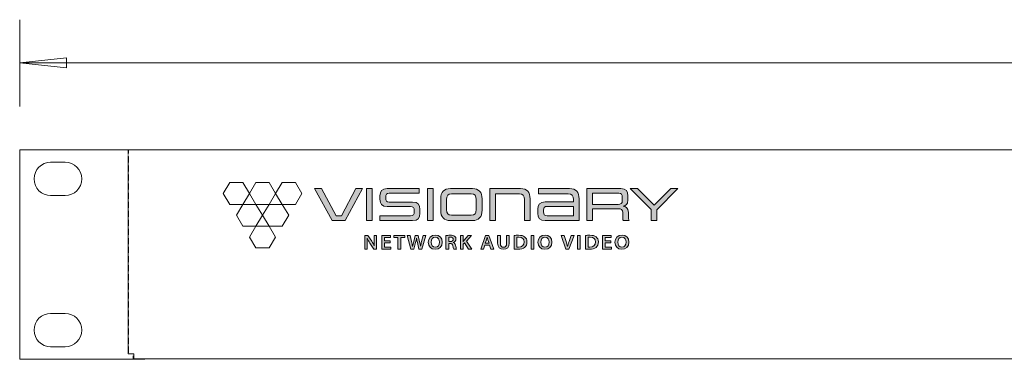
# Model space of a CAD drawing. Extents: x 472 to 948, y 299 to 822.
# Drawn here: x 472 to 676, y 438 to 508 of the extents above; entities that cross this region are included whole.
import ezdxf

# ---------------------------------------------------------------- set-up
doc = ezdxf.new("R2010")
doc.units = 0
doc.header["$MEASUREMENT"] = 0
doc.layers.add('VECTOR', color=7, linetype='Continuous', lineweight=0)

msp = doc.modelspace()

# ---------------------------------------------------------------- hatches: boundary and pattern name
at = {"layer": 'VECTOR', "true_color": 0x000000, "transparency": 33554687}
h = msp.add_hatch(color=18, dxfattribs=at)
h.dxf.hatch_style = 2
edge = h.paths.add_edge_path()
edge.add_spline(control_points=[(603.28, 466.87), (603.28, 466.87), (603.28, 469.13), (603.28, 469.13), (603.28, 469.13), (598.89, 473.5), (598.89, 473.5), (598.89, 473.5), (600.42, 473.5), (600.42, 473.5), (600.42, 473.5), (603.89, 470.04), (603.89, 470.04), (603.89, 470.04), (607.35, 473.5), (607.35, 473.5), (607.35, 473.5), (608.82, 473.5), (608.82, 473.5), (608.82, 473.5), (604.47, 469.11), (604.47, 469.11), (604.47, 469.11), (604.47, 466.87), (604.47, 466.87), (604.47, 466.87), (603.28, 466.87), (603.28, 466.87)], knot_values=[0, 0, 0, 0, 1, 1, 1, 2, 2, 2, 3, 3, 3, 4, 4, 4, 5, 5, 5, 6, 6, 6, 7, 7, 7, 8, 8, 8, 9, 9, 9, 9], degree=3, periodic=0)
edge = h.paths.add_edge_path()
edge.add_spline(control_points=[(597.29, 471.73), (597.29, 472.24), (597.09, 472.51), (596.54, 472.51), (596.54, 472.51), (591.15, 472.51), (591.15, 472.51), (591.15, 472.51), (591.15, 470.22), (591.15, 470.22), (591.15, 470.22), (596.44, 470.22), (596.44, 470.22), (596.95, 470.22), (597.29, 470.4), (597.29, 470.99), (597.29, 470.99), (597.29, 471.73), (597.29, 471.73)], knot_values=[0, 0, 0, 0, 1, 1, 1, 2, 2, 2, 3, 3, 3, 4, 4, 4, 5, 5, 5, 6, 6, 6, 6], degree=3, periodic=0)
edge = h.paths.add_edge_path()
edge.add_spline(control_points=[(597.56, 466.87), (597.45, 466.95), (597.39, 467.06), (597.39, 467.3), (597.39, 467.3), (597.39, 468.52), (597.39, 468.52), (597.39, 469.09), (597.02, 469.31), (596.47, 469.31), (596.47, 469.31), (591.15, 469.31), (591.15, 469.31), (591.15, 469.31), (591.15, 466.87), (591.15, 466.87), (591.15, 466.87), (589.96, 466.87), (589.96, 466.87), (589.96, 466.87), (589.96, 473.5), (589.96, 473.5), (589.96, 473.5), (596.96, 473.5), (596.96, 473.5), (598.07, 473.5), (598.47, 472.97), (598.47, 472), (598.47, 472), (598.47, 471.18), (598.47, 471.18), (598.47, 470.05), (597.85, 469.88), (597.45, 469.83), (597.89, 469.79), (598.57, 469.57), (598.57, 468.52), (598.57, 468.52), (598.57, 467.3), (598.57, 467.3), (598.57, 467.06), (598.64, 466.95), (598.73, 466.87), (598.73, 466.87), (597.56, 466.87), (597.56, 466.87)], knot_values=[0, 0, 0, 0, 1, 1, 1, 2, 2, 2, 3, 3, 3, 4, 4, 4, 5, 5, 5, 6, 6, 6, 7, 7, 7, 8, 8, 8, 9, 9, 9, 10, 10, 10, 11, 11, 11, 12, 12, 12, 13, 13, 13, 14, 14, 14, 15, 15, 15, 15], degree=3, periodic=0)
edge = h.paths.add_edge_path()
edge.add_spline(control_points=[(587.16, 469.81), (587.16, 469.81), (581.72, 469.81), (581.72, 469.81), (581.17, 469.81), (580.97, 469.53), (580.97, 469.02), (580.97, 469.02), (580.97, 468.65), (580.97, 468.65), (580.97, 468.13), (581.17, 467.86), (581.72, 467.86), (581.72, 467.86), (587.16, 467.86), (587.16, 467.86), (587.16, 467.86), (587.16, 469.81), (587.16, 469.81)], knot_values=[0, 0, 0, 0, 1, 1, 1, 2, 2, 2, 3, 3, 3, 4, 4, 4, 5, 5, 5, 6, 6, 6, 6], degree=3, periodic=0)
edge = h.paths.add_edge_path()
edge.add_spline(control_points=[(581.3, 466.87), (580.19, 466.87), (579.79, 467.4), (579.79, 468.37), (579.79, 468.37), (579.79, 469.22), (579.79, 469.22), (579.79, 470.19), (580.19, 470.72), (581.3, 470.72), (581.3, 470.72), (587.16, 470.72), (587.16, 470.72), (587.16, 470.72), (587.16, 471.23), (587.16, 471.23), (587.16, 472.02), (586.82, 472.41), (586.1, 472.41), (586.1, 472.41), (579.96, 472.41), (579.96, 472.41), (579.96, 472.41), (579.96, 473.5), (579.96, 473.5), (579.96, 473.5), (586.35, 473.5), (586.35, 473.5), (587.71, 473.5), (588.34, 472.79), (588.34, 471.34), (588.34, 471.34), (588.34, 466.87), (588.34, 466.87), (588.34, 466.87), (581.3, 466.87), (581.3, 466.87)], knot_values=[0, 0, 0, 0, 1, 1, 1, 2, 2, 2, 3, 3, 3, 4, 4, 4, 5, 5, 5, 6, 6, 6, 7, 7, 7, 8, 8, 8, 9, 9, 9, 10, 10, 10, 11, 11, 11, 12, 12, 12, 12], degree=3, periodic=0)
edge = h.paths.add_edge_path()
edge.add_spline(control_points=[(577.03, 466.87), (577.03, 466.87), (577.03, 471.23), (577.03, 471.23), (577.03, 472.01), (576.68, 472.41), (575.97, 472.41), (575.97, 472.41), (571.01, 472.41), (571.01, 472.41), (571.01, 472.41), (571.01, 466.87), (571.01, 466.87), (571.01, 466.87), (569.83, 466.87), (569.83, 466.87), (569.83, 466.87), (569.83, 473.5), (569.83, 473.5), (569.83, 473.5), (576.21, 473.5), (576.21, 473.5), (577.57, 473.5), (578.2, 472.78), (578.2, 471.34), (578.2, 471.34), (578.2, 466.87), (578.2, 466.87), (578.2, 466.87), (577.03, 466.87), (577.03, 466.87)], knot_values=[0, 0, 0, 0, 1, 1, 1, 2, 2, 2, 3, 3, 3, 4, 4, 4, 5, 5, 5, 6, 6, 6, 7, 7, 7, 8, 8, 8, 9, 9, 9, 10, 10, 10, 10], degree=3, periodic=0)
edge = h.paths.add_edge_path()
edge.add_spline(control_points=[(567.05, 471.23), (567.05, 472.02), (566.72, 472.41), (565.99, 472.41), (565.99, 472.41), (561.94, 472.41), (561.94, 472.41), (561.2, 472.41), (560.87, 472.02), (560.87, 471.23), (560.87, 471.23), (560.87, 469.14), (560.87, 469.14), (560.87, 468.36), (561.2, 467.96), (561.94, 467.96), (561.94, 467.96), (565.99, 467.96), (565.99, 467.96), (566.72, 467.96), (567.05, 468.36), (567.05, 469.14), (567.05, 469.14), (567.05, 471.23), (567.05, 471.23)], knot_values=[0, 0, 0, 0, 1, 1, 1, 2, 2, 2, 3, 3, 3, 4, 4, 4, 5, 5, 5, 6, 6, 6, 7, 7, 7, 8, 8, 8, 8], degree=3, periodic=0)
edge = h.paths.add_edge_path()
edge.add_spline(control_points=[(561.69, 466.87), (560.32, 466.87), (559.68, 467.58), (559.68, 469.02), (559.68, 469.02), (559.68, 471.34), (559.68, 471.34), (559.68, 472.79), (560.32, 473.5), (561.69, 473.5), (561.69, 473.5), (566.24, 473.5), (566.24, 473.5), (567.61, 473.5), (568.24, 472.79), (568.24, 471.34), (568.24, 471.34), (568.24, 469.02), (568.24, 469.02), (568.24, 467.58), (567.61, 466.87), (566.24, 466.87), (566.24, 466.87), (561.69, 466.87), (561.69, 466.87)], knot_values=[0, 0, 0, 0, 1, 1, 1, 2, 2, 2, 3, 3, 3, 4, 4, 4, 5, 5, 5, 6, 6, 6, 7, 7, 7, 8, 8, 8, 8], degree=3, periodic=0)
edge = h.paths.add_edge_path()
edge.add_spline(control_points=[(556.93, 473.5), (556.93, 473.5), (558.12, 473.5), (558.12, 473.5), (558.12, 473.5), (558.12, 466.87), (558.12, 466.87), (558.12, 466.87), (556.93, 466.87), (556.93, 466.87), (556.93, 466.87), (556.93, 473.5), (556.93, 473.5)], knot_values=[0, 0, 0, 0, 1, 1, 1, 2, 2, 2, 3, 3, 3, 4, 4, 4, 4], degree=3, periodic=0)
edge = h.paths.add_edge_path()
edge.add_spline(control_points=[(547.11, 466.87), (547.11, 466.87), (547.11, 467.86), (547.11, 467.86), (547.11, 467.86), (553.44, 467.86), (553.44, 467.86), (553.99, 467.86), (554.2, 468.13), (554.2, 468.65), (554.2, 468.65), (554.2, 468.97), (554.2, 468.97), (554.2, 469.47), (554, 469.77), (553.45, 469.77), (553.45, 469.77), (548.62, 469.77), (548.62, 469.77), (547.51, 469.77), (547.11, 470.31), (547.11, 471.28), (547.11, 471.28), (547.11, 472), (547.11, 472), (547.11, 472.97), (547.51, 473.5), (548.62, 473.5), (548.62, 473.5), (555.22, 473.5), (555.22, 473.5), (555.22, 473.5), (555.22, 472.51), (555.22, 472.51), (555.22, 472.51), (549.04, 472.51), (549.04, 472.51), (548.49, 472.51), (548.29, 472.24), (548.29, 471.73), (548.29, 471.73), (548.29, 471.48), (548.29, 471.48), (548.29, 470.97), (548.49, 470.69), (549.04, 470.69), (549.04, 470.69), (553.86, 470.69), (553.86, 470.69), (554.98, 470.69), (555.38, 470.15), (555.38, 469.18), (555.38, 469.18), (555.38, 468.37), (555.38, 468.37), (555.38, 467.4), (554.98, 466.87), (553.86, 466.87), (553.86, 466.87), (547.11, 466.87), (547.11, 466.87)], knot_values=[0, 0, 0, 0, 1, 1, 1, 2, 2, 2, 3, 3, 3, 4, 4, 4, 5, 5, 5, 6, 6, 6, 7, 7, 7, 8, 8, 8, 9, 9, 9, 10, 10, 10, 11, 11, 11, 12, 12, 12, 13, 13, 13, 14, 14, 14, 15, 15, 15, 16, 16, 16, 17, 17, 17, 18, 18, 18, 19, 19, 19, 20, 20, 20, 20], degree=3, periodic=0)
edge = h.paths.add_edge_path()
edge.add_spline(control_points=[(544.32, 473.5), (544.32, 473.5), (545.5, 473.5), (545.5, 473.5), (545.5, 473.5), (545.5, 466.87), (545.5, 466.87), (545.5, 466.87), (544.32, 466.87), (544.32, 466.87), (544.32, 466.87), (544.32, 473.5), (544.32, 473.5)], knot_values=[0, 0, 0, 0, 1, 1, 1, 2, 2, 2, 3, 3, 3, 4, 4, 4, 4], degree=3, periodic=0)
edge = h.paths.add_edge_path()
edge.add_spline(control_points=[(542.13, 473.5), (542.13, 473.5), (543.5, 473.5), (543.5, 473.5), (543.5, 473.5), (539.93, 466.87), (539.93, 466.87), (539.93, 466.87), (537.21, 466.87), (537.21, 466.87), (537.21, 466.87), (533.57, 473.5), (533.57, 473.5), (533.57, 473.5), (534.98, 473.5), (534.98, 473.5), (534.98, 473.5), (538.01, 467.83), (538.01, 467.83), (538.01, 467.83), (539.17, 467.83), (539.17, 467.83), (539.17, 467.83), (542.13, 473.5), (542.13, 473.5)], knot_values=[0, 0, 0, 0, 1, 1, 1, 2, 2, 2, 3, 3, 3, 4, 4, 4, 5, 5, 5, 6, 6, 6, 7, 7, 7, 8, 8, 8, 8], degree=3, periodic=0)
h = msp.add_hatch(color=18, dxfattribs=at)
h.dxf.hatch_style = 2
edge = h.paths.add_edge_path()
edge.add_spline(control_points=[(543.95, 460.96), (543.95, 460.96), (543.95, 463.8), (543.95, 463.8), (543.95, 463.8), (544.59, 463.8), (544.59, 463.8), (544.59, 463.8), (545.39, 462.58), (545.39, 462.58), (545.6, 462.26), (545.78, 461.93), (545.92, 461.63), (545.92, 461.63), (545.93, 461.63), (545.93, 461.63), (545.89, 462.01), (545.88, 462.37), (545.88, 462.81), (545.88, 462.81), (545.88, 463.8), (545.88, 463.8), (545.88, 463.8), (546.4, 463.8), (546.4, 463.8), (546.4, 463.8), (546.4, 460.96), (546.4, 460.96), (546.4, 460.96), (545.82, 460.96), (545.82, 460.96), (545.82, 460.96), (545.01, 462.2), (545.01, 462.2), (544.81, 462.52), (544.61, 462.87), (544.46, 463.19), (544.46, 463.19), (544.44, 463.18), (544.44, 463.18), (544.46, 462.82), (544.47, 462.44), (544.47, 461.97), (544.47, 461.97), (544.47, 460.96), (544.47, 460.96), (544.47, 460.96), (543.95, 460.96), (543.95, 460.96)], knot_values=[0, 0, 0, 0, 1, 1, 1, 2, 2, 2, 3, 3, 3, 4, 4, 4, 5, 5, 5, 6, 6, 6, 7, 7, 7, 8, 8, 8, 9, 9, 9, 10, 10, 10, 11, 11, 11, 12, 12, 12, 13, 13, 13, 14, 14, 14, 15, 15, 15, 16, 16, 16, 16], degree=3, periodic=0)
h = msp.add_hatch(color=18, dxfattribs=at)
h.dxf.hatch_style = 2
h.paths.add_polyline_path([(549.24, 462.22), (548.07, 462.22), (548.07, 461.38), (549.38, 461.38), (549.38, 460.96), (547.51, 460.96), (547.51, 463.8), (549.31, 463.8), (549.31, 463.37), (548.07, 463.37), (548.07, 462.64), (549.24, 462.64)])
h = msp.add_hatch(color=18, dxfattribs=at)
h.dxf.hatch_style = 2
h.paths.add_polyline_path([(550.83, 463.36), (549.95, 463.36), (549.95, 463.8), (552.29, 463.8), (552.29, 463.36), (551.4, 463.36), (551.4, 460.96), (550.83, 460.96)])
h = msp.add_hatch(color=18, dxfattribs=at)
h.dxf.hatch_style = 2
edge = h.paths.add_edge_path()
edge.add_spline(control_points=[(553.51, 460.96), (553.51, 460.96), (552.76, 463.8), (552.76, 463.8), (552.76, 463.8), (553.36, 463.8), (553.36, 463.8), (553.36, 463.8), (553.65, 462.51), (553.65, 462.51), (553.73, 462.16), (553.8, 461.8), (553.85, 461.52), (553.85, 461.52), (553.86, 461.52), (553.86, 461.52), (553.91, 461.82), (554, 462.15), (554.09, 462.51), (554.09, 462.51), (554.42, 463.8), (554.42, 463.8), (554.42, 463.8), (555.01, 463.8), (555.01, 463.8), (555.01, 463.8), (555.32, 462.49), (555.32, 462.49), (555.4, 462.15), (555.46, 461.84), (555.51, 461.53), (555.51, 461.53), (555.52, 461.53), (555.52, 461.53), (555.57, 461.84), (555.65, 462.17), (555.73, 462.51), (555.73, 462.51), (556.05, 463.8), (556.05, 463.8), (556.05, 463.8), (556.63, 463.8), (556.63, 463.8), (556.63, 463.8), (555.79, 460.96), (555.79, 460.96), (555.79, 460.96), (555.19, 460.96), (555.19, 460.96), (555.19, 460.96), (554.87, 462.29), (554.87, 462.29), (554.79, 462.62), (554.73, 462.89), (554.7, 463.2), (554.7, 463.2), (554.69, 463.2), (554.69, 463.2), (554.63, 462.89), (554.57, 462.62), (554.48, 462.29), (554.48, 462.29), (554.12, 460.96), (554.12, 460.96), (554.12, 460.96), (553.51, 460.96), (553.51, 460.96)], knot_values=[0, 0, 0, 0, 1, 1, 1, 2, 2, 2, 3, 3, 3, 4, 4, 4, 5, 5, 5, 6, 6, 6, 7, 7, 7, 8, 8, 8, 9, 9, 9, 10, 10, 10, 11, 11, 11, 12, 12, 12, 13, 13, 13, 14, 14, 14, 15, 15, 15, 16, 16, 16, 17, 17, 17, 18, 18, 18, 19, 19, 19, 20, 20, 20, 21, 21, 21, 22, 22, 22, 22], degree=3, periodic=0)
h = msp.add_hatch(color=18, dxfattribs=at)
h.dxf.hatch_style = 2
edge = h.paths.add_edge_path()
edge.add_spline(control_points=[(557.71, 462.36), (557.71, 461.79), (558.03, 461.33), (558.57, 461.33), (559.12, 461.33), (559.42, 461.79), (559.42, 462.39), (559.42, 462.92), (559.13, 463.43), (558.57, 463.43), (558.01, 463.43), (557.71, 462.95), (557.71, 462.36)], knot_values=[0, 0, 0, 0, 1, 1, 1, 2, 2, 2, 3, 3, 3, 4, 4, 4, 4], degree=3, periodic=0)
edge.add_line((557.71, 462.36), (557.71, 462.36))
edge = h.paths.add_edge_path()
edge.add_spline(control_points=[(560.02, 462.41), (560.02, 461.45), (559.39, 460.91), (558.54, 460.91), (557.67, 460.91), (557.11, 461.52), (557.11, 462.36), (557.11, 463.23), (557.71, 463.85), (558.58, 463.85), (559.49, 463.85), (560.02, 463.22), (560.02, 462.41)], knot_values=[0, 0, 0, 0, 1, 1, 1, 2, 2, 2, 3, 3, 3, 4, 4, 4, 4], degree=3, periodic=0)
edge.add_line((560.02, 462.41), (560.02, 462.41))
h = msp.add_hatch(color=18, dxfattribs=at)
h.dxf.hatch_style = 2
edge = h.paths.add_edge_path()
edge.add_spline(control_points=[(561.34, 462.5), (561.34, 462.5), (561.67, 462.5), (561.67, 462.5), (562.06, 462.5), (562.29, 462.69), (562.29, 462.97), (562.29, 463.28), (562.06, 463.43), (561.69, 463.43), (561.51, 463.43), (561.39, 463.42), (561.34, 463.4), (561.34, 463.4), (561.34, 462.5), (561.34, 462.5)], knot_values=[0, 0, 0, 0, 1, 1, 1, 2, 2, 2, 3, 3, 3, 4, 4, 4, 5, 5, 5, 5], degree=3, periodic=0)
edge = h.paths.add_edge_path()
edge.add_spline(control_points=[(560.78, 463.76), (560.99, 463.79), (561.31, 463.82), (561.63, 463.82), (562.08, 463.82), (562.38, 463.75), (562.59, 463.59), (562.76, 463.46), (562.85, 463.26), (562.85, 463.02), (562.85, 462.66), (562.58, 462.41), (562.29, 462.31), (562.29, 462.31), (562.29, 462.3), (562.29, 462.3), (562.51, 462.22), (562.65, 462.02), (562.73, 461.75), (562.82, 461.39), (562.9, 461.07), (562.97, 460.96), (562.97, 460.96), (562.39, 460.96), (562.39, 460.96), (562.34, 461.04), (562.27, 461.27), (562.18, 461.63), (562.09, 462), (561.95, 462.12), (561.62, 462.12), (561.62, 462.12), (561.34, 462.12), (561.34, 462.12), (561.34, 462.12), (561.34, 460.96), (561.34, 460.96), (561.34, 460.96), (560.78, 460.96), (560.78, 460.96), (560.78, 460.96), (560.78, 463.76), (560.78, 463.76)], knot_values=[0, 0, 0, 0, 1, 1, 1, 2, 2, 2, 3, 3, 3, 4, 4, 4, 5, 5, 5, 6, 6, 6, 7, 7, 7, 8, 8, 8, 9, 9, 9, 10, 10, 10, 11, 11, 11, 12, 12, 12, 13, 13, 13, 14, 14, 14, 14], degree=3, periodic=0)
h = msp.add_hatch(color=18, dxfattribs=at)
h.dxf.hatch_style = 2
edge = h.paths.add_edge_path()
edge.add_spline(control_points=[(563.76, 463.8), (563.76, 463.8), (564.32, 463.8), (564.32, 463.8), (564.32, 463.8), (564.32, 462.49), (564.32, 462.49), (564.32, 462.49), (564.33, 462.49), (564.33, 462.49), (564.4, 462.6), (564.48, 462.7), (564.55, 462.8), (564.55, 462.8), (565.36, 463.8), (565.36, 463.8), (565.36, 463.8), (566.06, 463.8), (566.06, 463.8), (566.06, 463.8), (565, 462.59), (565, 462.59), (565, 462.59), (566.13, 460.96), (566.13, 460.96), (566.13, 460.96), (565.47, 460.96), (565.47, 460.96), (565.47, 460.96), (564.59, 462.26), (564.59, 462.26), (564.59, 462.26), (564.32, 461.96), (564.32, 461.96), (564.32, 461.96), (564.32, 460.96), (564.32, 460.96), (564.32, 460.96), (563.76, 460.96), (563.76, 460.96), (563.76, 460.96), (563.76, 463.8), (563.76, 463.8)], knot_values=[0, 0, 0, 0, 1, 1, 1, 2, 2, 2, 3, 3, 3, 4, 4, 4, 5, 5, 5, 6, 6, 6, 7, 7, 7, 8, 8, 8, 9, 9, 9, 10, 10, 10, 11, 11, 11, 12, 12, 12, 13, 13, 13, 14, 14, 14, 14], degree=3, periodic=0)
h = msp.add_hatch(color=18, dxfattribs=at)
h.dxf.hatch_style = 2
edge = h.paths.add_edge_path()
edge.add_spline(control_points=[(569.71, 462.15), (569.71, 462.15), (569.46, 462.85), (569.46, 462.85), (569.4, 463.03), (569.35, 463.22), (569.31, 463.39), (569.31, 463.39), (569.3, 463.39), (569.3, 463.39), (569.25, 463.22), (569.21, 463.02), (569.15, 462.85), (569.15, 462.85), (568.91, 462.15), (568.91, 462.15), (568.91, 462.15), (569.71, 462.15), (569.71, 462.15)], knot_values=[0, 0, 0, 0, 1, 1, 1, 2, 2, 2, 3, 3, 3, 4, 4, 4, 5, 5, 5, 6, 6, 6, 6], degree=3, periodic=0)
edge = h.paths.add_edge_path()
edge.add_spline(control_points=[(568.82, 461.76), (568.82, 461.76), (568.55, 460.96), (568.55, 460.96), (568.55, 460.96), (567.97, 460.96), (567.97, 460.96), (567.97, 460.96), (568.96, 463.8), (568.96, 463.8), (568.96, 463.8), (569.68, 463.8), (569.68, 463.8), (569.68, 463.8), (570.69, 460.96), (570.69, 460.96), (570.69, 460.96), (570.08, 460.96), (570.08, 460.96), (570.08, 460.96), (569.8, 461.76), (569.8, 461.76), (569.8, 461.76), (568.82, 461.76), (568.82, 461.76)], knot_values=[0, 0, 0, 0, 1, 1, 1, 2, 2, 2, 3, 3, 3, 4, 4, 4, 5, 5, 5, 6, 6, 6, 7, 7, 7, 8, 8, 8, 8], degree=3, periodic=0)
h = msp.add_hatch(color=18, dxfattribs=at)
h.dxf.hatch_style = 2
edge = h.paths.add_edge_path()
edge.add_spline(control_points=[(572.04, 463.8), (572.04, 463.8), (572.04, 462.14), (572.04, 462.14), (572.04, 461.58), (572.3, 461.33), (572.68, 461.33), (573.09, 461.33), (573.33, 461.58), (573.33, 462.14), (573.33, 462.14), (573.33, 463.8), (573.33, 463.8), (573.33, 463.8), (573.89, 463.8), (573.89, 463.8), (573.89, 463.8), (573.89, 462.17), (573.89, 462.17), (573.89, 461.3), (573.4, 460.91), (572.66, 460.91), (571.94, 460.91), (571.48, 461.28), (571.48, 462.17), (571.48, 462.17), (571.48, 463.8), (571.48, 463.8), (571.48, 463.8), (572.04, 463.8), (572.04, 463.8)], knot_values=[0, 0, 0, 0, 1, 1, 1, 2, 2, 2, 3, 3, 3, 4, 4, 4, 5, 5, 5, 6, 6, 6, 7, 7, 7, 8, 8, 8, 9, 9, 9, 10, 10, 10, 10], degree=3, periodic=0)
h = msp.add_hatch(color=18, dxfattribs=at)
h.dxf.hatch_style = 2
edge = h.paths.add_edge_path()
edge.add_spline(control_points=[(575.47, 461.35), (575.55, 461.34), (575.67, 461.34), (575.78, 461.34), (576.52, 461.34), (576.95, 461.71), (576.95, 462.43), (576.96, 463.06), (576.56, 463.42), (575.86, 463.42), (575.68, 463.42), (575.55, 463.4), (575.47, 463.39), (575.47, 463.39), (575.47, 461.35), (575.47, 461.35)], knot_values=[0, 0, 0, 0, 1, 1, 1, 2, 2, 2, 3, 3, 3, 4, 4, 4, 5, 5, 5, 5], degree=3, periodic=0)
edge = h.paths.add_edge_path()
edge.add_spline(control_points=[(574.91, 463.76), (575.15, 463.8), (575.47, 463.82), (575.81, 463.82), (576.38, 463.82), (576.78, 463.71), (577.07, 463.49), (577.37, 463.27), (577.55, 462.93), (577.55, 462.45), (577.55, 461.94), (577.36, 461.56), (577.07, 461.31), (576.76, 461.06), (576.27, 460.93), (575.67, 460.93), (575.34, 460.93), (575.09, 460.94), (574.91, 460.96), (574.91, 460.96), (574.91, 463.76), (574.91, 463.76)], knot_values=[0, 0, 0, 0, 1, 1, 1, 2, 2, 2, 3, 3, 3, 4, 4, 4, 5, 5, 5, 6, 6, 6, 7, 7, 7, 7], degree=3, periodic=0)
h = msp.add_hatch(color=18, dxfattribs=at)
h.dxf.hatch_style = 2
h.paths.add_polyline_path([(578.97, 460.96), (578.41, 460.96), (578.41, 463.8), (578.97, 463.8)])
h = msp.add_hatch(color=18, dxfattribs=at)
h.dxf.hatch_style = 2
edge = h.paths.add_edge_path()
edge.add_spline(control_points=[(580.42, 462.36), (580.42, 461.79), (580.74, 461.33), (581.28, 461.33), (581.82, 461.33), (582.13, 461.79), (582.13, 462.39), (582.13, 462.92), (581.84, 463.43), (581.28, 463.43), (580.72, 463.43), (580.42, 462.95), (580.42, 462.36)], knot_values=[0, 0, 0, 0, 1, 1, 1, 2, 2, 2, 3, 3, 3, 4, 4, 4, 4], degree=3, periodic=0)
edge.add_line((580.42, 462.36), (580.42, 462.36))
edge = h.paths.add_edge_path()
edge.add_spline(control_points=[(582.73, 462.41), (582.73, 461.45), (582.1, 460.91), (581.25, 460.91), (580.37, 460.91), (579.82, 461.52), (579.82, 462.36), (579.82, 463.23), (580.42, 463.85), (581.29, 463.85), (582.2, 463.85), (582.73, 463.22), (582.73, 462.41)], knot_values=[0, 0, 0, 0, 1, 1, 1, 2, 2, 2, 3, 3, 3, 4, 4, 4, 4], degree=3, periodic=0)
edge.add_line((582.73, 462.41), (582.73, 462.41))
h = msp.add_hatch(color=18, dxfattribs=at)
h.dxf.hatch_style = 2
edge = h.paths.add_edge_path()
edge.add_spline(control_points=[(585.6, 460.96), (585.6, 460.96), (584.6, 463.8), (584.6, 463.8), (584.6, 463.8), (585.22, 463.8), (585.22, 463.8), (585.22, 463.8), (585.64, 462.51), (585.64, 462.51), (585.76, 462.15), (585.86, 461.82), (585.94, 461.47), (585.94, 461.47), (585.95, 461.47), (585.95, 461.47), (586.03, 461.81), (586.14, 462.15), (586.27, 462.5), (586.27, 462.5), (586.72, 463.8), (586.72, 463.8), (586.72, 463.8), (587.32, 463.8), (587.32, 463.8), (587.32, 463.8), (586.25, 460.96), (586.25, 460.96), (586.25, 460.96), (585.6, 460.96), (585.6, 460.96)], knot_values=[0, 0, 0, 0, 1, 1, 1, 2, 2, 2, 3, 3, 3, 4, 4, 4, 5, 5, 5, 6, 6, 6, 7, 7, 7, 8, 8, 8, 9, 9, 9, 10, 10, 10, 10], degree=3, periodic=0)
h = msp.add_hatch(color=18, dxfattribs=at)
h.dxf.hatch_style = 2
h.paths.add_polyline_path([(588.58, 460.96), (588.02, 460.96), (588.02, 463.8), (588.58, 463.8)])
h = msp.add_hatch(color=18, dxfattribs=at)
h.dxf.hatch_style = 2
edge = h.paths.add_edge_path()
edge.add_spline(control_points=[(590.25, 461.35), (590.33, 461.34), (590.45, 461.34), (590.57, 461.34), (591.3, 461.34), (591.74, 461.71), (591.74, 462.43), (591.74, 463.06), (591.35, 463.42), (590.64, 463.42), (590.46, 463.42), (590.33, 463.4), (590.25, 463.39), (590.25, 463.39), (590.25, 461.35), (590.25, 461.35)], knot_values=[0, 0, 0, 0, 1, 1, 1, 2, 2, 2, 3, 3, 3, 4, 4, 4, 5, 5, 5, 5], degree=3, periodic=0)
edge = h.paths.add_edge_path()
edge.add_spline(control_points=[(589.69, 463.76), (589.94, 463.8), (590.25, 463.82), (590.59, 463.82), (591.17, 463.82), (591.57, 463.71), (591.85, 463.49), (592.15, 463.27), (592.33, 462.93), (592.33, 462.45), (592.33, 461.94), (592.14, 461.56), (591.85, 461.31), (591.54, 461.06), (591.05, 460.93), (590.45, 460.93), (590.12, 460.93), (589.87, 460.94), (589.69, 460.96), (589.69, 460.96), (589.69, 463.76), (589.69, 463.76)], knot_values=[0, 0, 0, 0, 1, 1, 1, 2, 2, 2, 3, 3, 3, 4, 4, 4, 5, 5, 5, 6, 6, 6, 7, 7, 7, 7], degree=3, periodic=0)
h = msp.add_hatch(color=18, dxfattribs=at)
h.dxf.hatch_style = 2
h.paths.add_polyline_path([(594.92, 462.22), (593.75, 462.22), (593.75, 461.38), (595.06, 461.38), (595.06, 460.96), (593.19, 460.96), (593.19, 463.8), (594.99, 463.8), (594.99, 463.37), (593.75, 463.37), (593.75, 462.64), (594.92, 462.64)])
h = msp.add_hatch(color=18, dxfattribs=at)
h.dxf.hatch_style = 2
edge = h.paths.add_edge_path()
edge.add_spline(control_points=[(596.35, 462.36), (596.35, 461.79), (596.67, 461.33), (597.21, 461.33), (597.76, 461.33), (598.07, 461.79), (598.07, 462.39), (598.07, 462.92), (597.78, 463.43), (597.21, 463.43), (596.65, 463.43), (596.35, 462.95), (596.35, 462.36)], knot_values=[0, 0, 0, 0, 1, 1, 1, 2, 2, 2, 3, 3, 3, 4, 4, 4, 4], degree=3, periodic=0)
edge.add_line((596.35, 462.36), (596.35, 462.36))
edge = h.paths.add_edge_path()
edge.add_spline(control_points=[(598.66, 462.41), (598.66, 461.45), (598.03, 460.91), (597.18, 460.91), (596.31, 460.91), (595.76, 461.52), (595.76, 462.36), (595.76, 463.23), (596.35, 463.85), (597.23, 463.85), (598.13, 463.85), (598.66, 463.22), (598.66, 462.41)], knot_values=[0, 0, 0, 0, 1, 1, 1, 2, 2, 2, 3, 3, 3, 4, 4, 4, 4], degree=3, periodic=0)
edge.add_line((598.66, 462.41), (598.66, 462.41))

# ---------------------------------------------------------------- linework, layer by layer
at = {"layer": 'VECTOR', "color": 8, "lineweight": 13, "true_color": 0x808080}
msp.add_line((472.5, 490.5), (472.5, 508.5), dxfattribs=at)
at = {"layer": 'VECTOR', "color": 8, "lineweight": 15, "true_color": 0x808080}
for p, q in [((472.5, 499.58), (482.17, 500.61)), ((482.17, 498.54), (472.5, 499.58)), ((472.5, 499.56), (940.5, 499.56)), ((482.17, 500.61), (482.17, 498.54))]:
    msp.add_line(p, q, dxfattribs=at)
at = {"layer": 'VECTOR', "color": 18, "lineweight": 18, "true_color": 0x000000}
for p, q in [((472.5, 481.5), (472.5, 438.11)), ((472.5, 481.5), (498.44, 481.5)), ((495, 481.5), (495, 480.81)), ((498.96, 481.5), (498.44, 481.5)), ((495, 480.17), (495, 478.92)), ((478.91, 478.96), (481.88, 478.96)), ((495, 478.27), (495, 477.02)), ((495, 476.42), (495, 475.17)), ((495, 474.53), (495, 473.28)), ((481.88, 472.03), (478.91, 472.03)), ((495, 472.63), (495, 471.38)), ((495, 470.78), (495, 469.53)), ((495, 468.89), (495, 467.64)), ((495, 467.04), (495, 465.74)), ((495, 465.14), (495, 463.89)), ((495, 463.25), (495, 462)), ((495, 461.4), (495, 460.15)), ((495, 459.5), (495, 458.25)), ((495, 457.61), (495, 456.36)), ((495, 455.76), (495, 454.51)), ((495, 453.86), (495, 452.61)), ((495, 451.97), (495, 450.72)), ((495, 450.12), (495, 448.87)), ((478.91, 447.58), (481.88, 447.58)), ((495, 448.22), (495, 446.97)), ((495, 446.37), (495, 445.12)), ((495, 444.48), (495, 443.23)), ((495, 442.58), (495, 441.33)), ((481.88, 440.69), (478.91, 440.69)), ((495, 440.73), (495, 439.48)), ((495.99, 438.84), (495.99, 438.11)), ((472.5, 438.11), (498.44, 438.11))]:
    msp.add_line(p, q, dxfattribs=at)
for points in [[(917.98, 480.53), (917.98, 481.5), (494.98, 481.5), (494.98, 480.53)], [(494.98, 480.33), (494.98, 439.22), (496.14, 439.22), (496.14, 438.18), (916.81, 438.18), (916.81, 439.22), (917.98, 439.22), (917.98, 480.33)], [(495.95, 439.22)], [(496.14, 439.22)], [(497.12, 439.22)]]:
    msp.add_lwpolyline(points, dxfattribs=at)
at = {"layer": 'VECTOR', "color": 18, "lineweight": 15, "true_color": 0x010101}
msp.add_lwpolyline([(516, 470.2), (518.71, 470.2), (520.08, 472.46), (518.71, 474.73), (516, 474.73), (514.66, 472.46)], close=True, dxfattribs=at)
at = {"layer": 'VECTOR', "color": 18, "lineweight": 15, "true_color": 0x000000}
msp.add_lwpolyline([(516, 470.2), (518.71, 470.2), (520.08, 472.46), (518.71, 474.73), (516, 474.73), (514.66, 472.46), (516, 470.2)], dxfattribs=at)
for points in [[(521.42, 470.2), (524.17, 470.2), (525.5, 472.46), (524.17, 474.73), (521.42, 474.73), (520.08, 472.46)], [(526.88, 470.2), (529.59, 470.2), (530.93, 472.46), (529.59, 474.73), (526.88, 474.73), (525.5, 472.46)], [(518.71, 465.71), (521.42, 465.71), (522.79, 467.97), (521.42, 470.2), (518.71, 470.2), (517.37, 467.97)], [(524.17, 465.71), (526.88, 465.71), (528.21, 467.97), (526.88, 470.2), (524.17, 470.2), (522.79, 467.97)], [(521.42, 461.18), (524.17, 461.18), (525.5, 463.44), (524.17, 465.71), (521.42, 465.71), (520.08, 463.44)]]:
    msp.add_lwpolyline(points, close=True, dxfattribs=at)
at = {"layer": 'VECTOR'}
for points in [[(549.24, 462.22), (548.07, 462.22), (548.07, 461.38), (549.38, 461.38), (549.38, 460.96), (547.51, 460.96), (547.51, 463.8), (549.31, 463.8), (549.31, 463.37), (548.07, 463.37), (548.07, 462.64), (549.24, 462.64)], [(550.83, 463.36), (549.95, 463.36), (549.95, 463.8), (552.29, 463.8), (552.29, 463.36), (551.4, 463.36), (551.4, 460.96), (550.83, 460.96)], [(578.97, 460.96), (578.41, 460.96), (578.41, 463.8), (578.97, 463.8)], [(588.58, 460.96), (588.02, 460.96), (588.02, 463.8), (588.58, 463.8)], [(594.92, 462.22), (593.75, 462.22), (593.75, 461.38), (595.06, 461.38), (595.06, 460.96), (593.19, 460.96), (593.19, 463.8), (594.99, 463.8), (594.99, 463.37), (593.75, 463.37), (593.75, 462.64), (594.92, 462.64)]]:
    msp.add_lwpolyline(points, close=True, dxfattribs=at)
at = {"layer": 'VECTOR', "color": 18, "lineweight": 18, "true_color": 0x000000}
for points in [[(478.94, 472.03), (477.02, 472.03), (475.47, 473.58), (475.47, 475.49), (475.47, 477.41), (477.02, 478.96), (478.94, 478.96)], [(481.91, 478.96), (483.82, 478.96), (485.37, 477.41), (485.37, 475.49), (485.37, 473.58), (483.82, 472.03), (481.91, 472.03)], [(478.94, 440.69), (477.02, 440.69), (475.47, 442.24), (475.47, 444.15), (475.47, 446.07), (477.02, 447.62), (478.94, 447.62)], [(481.91, 447.62), (483.82, 447.62), (485.37, 446.07), (485.37, 444.15), (485.37, 442.24), (483.82, 440.69), (481.91, 440.69)]]:
    msp.add_open_spline(points, degree=3, knots=[0, 0, 0, 0, 1, 1, 1, 2, 2, 2, 2], dxfattribs=at)
at = {"layer": 'VECTOR'}
for points, knots in [([(542.13, 473.5), (542.13, 473.5), (543.5, 473.5), (543.5, 473.5), (543.5, 473.5), (539.93, 466.87), (539.93, 466.87), (539.93, 466.87), (537.21, 466.87), (537.21, 466.87), (537.21, 466.87), (533.57, 473.5), (533.57, 473.5), (533.57, 473.5), (534.98, 473.5), (534.98, 473.5), (534.98, 473.5), (538.01, 467.83), (538.01, 467.83), (538.01, 467.83), (539.17, 467.83), (539.17, 467.83), (539.17, 467.83), (542.13, 473.5), (542.13, 473.5)], [0, 0, 0, 0, 1, 1, 1, 2, 2, 2, 3, 3, 3, 4, 4, 4, 5, 5, 5, 6, 6, 6, 7, 7, 7, 8, 8, 8, 8]), ([(544.32, 473.5), (544.32, 473.5), (545.5, 473.5), (545.5, 473.5), (545.5, 473.5), (545.5, 466.87), (545.5, 466.87), (545.5, 466.87), (544.32, 466.87), (544.32, 466.87), (544.32, 466.87), (544.32, 473.5), (544.32, 473.5)], [0, 0, 0, 0, 1, 1, 1, 2, 2, 2, 3, 3, 3, 4, 4, 4, 4]), ([(547.11, 466.87), (547.11, 466.87), (547.11, 467.86), (547.11, 467.86), (547.11, 467.86), (553.44, 467.86), (553.44, 467.86), (553.99, 467.86), (554.2, 468.13), (554.2, 468.65), (554.2, 468.65), (554.2, 468.97), (554.2, 468.97), (554.2, 469.47), (554, 469.77), (553.45, 469.77), (553.45, 469.77), (548.62, 469.77), (548.62, 469.77), (547.51, 469.77), (547.11, 470.31), (547.11, 471.28), (547.11, 471.28), (547.11, 472), (547.11, 472), (547.11, 472.97), (547.51, 473.5), (548.62, 473.5), (548.62, 473.5), (555.22, 473.5), (555.22, 473.5), (555.22, 473.5), (555.22, 472.51), (555.22, 472.51), (555.22, 472.51), (549.04, 472.51), (549.04, 472.51), (548.49, 472.51), (548.29, 472.24), (548.29, 471.73), (548.29, 471.73), (548.29, 471.48), (548.29, 471.48), (548.29, 470.97), (548.49, 470.69), (549.04, 470.69), (549.04, 470.69), (553.86, 470.69), (553.86, 470.69), (554.98, 470.69), (555.38, 470.15), (555.38, 469.18), (555.38, 469.18), (555.38, 468.37), (555.38, 468.37), (555.38, 467.4), (554.98, 466.87), (553.86, 466.87), (553.86, 466.87), (547.11, 466.87), (547.11, 466.87)], [0, 0, 0, 0, 1, 1, 1, 2, 2, 2, 3, 3, 3, 4, 4, 4, 5, 5, 5, 6, 6, 6, 7, 7, 7, 8, 8, 8, 9, 9, 9, 10, 10, 10, 11, 11, 11, 12, 12, 12, 13, 13, 13, 14, 14, 14, 15, 15, 15, 16, 16, 16, 17, 17, 17, 18, 18, 18, 19, 19, 19, 20, 20, 20, 20]), ([(556.93, 473.5), (556.93, 473.5), (558.12, 473.5), (558.12, 473.5), (558.12, 473.5), (558.12, 466.87), (558.12, 466.87), (558.12, 466.87), (556.93, 466.87), (556.93, 466.87), (556.93, 466.87), (556.93, 473.5), (556.93, 473.5)], [0, 0, 0, 0, 1, 1, 1, 2, 2, 2, 3, 3, 3, 4, 4, 4, 4]), ([(561.69, 466.87), (560.32, 466.87), (559.68, 467.58), (559.68, 469.02), (559.68, 469.02), (559.68, 471.34), (559.68, 471.34), (559.68, 472.79), (560.32, 473.5), (561.69, 473.5), (561.69, 473.5), (566.24, 473.5), (566.24, 473.5), (567.61, 473.5), (568.24, 472.79), (568.24, 471.34), (568.24, 471.34), (568.24, 469.02), (568.24, 469.02), (568.24, 467.58), (567.61, 466.87), (566.24, 466.87), (566.24, 466.87), (561.69, 466.87), (561.69, 466.87)], [0, 0, 0, 0, 1, 1, 1, 2, 2, 2, 3, 3, 3, 4, 4, 4, 5, 5, 5, 6, 6, 6, 7, 7, 7, 8, 8, 8, 8]), ([(577.03, 466.87), (577.03, 466.87), (577.03, 471.23), (577.03, 471.23), (577.03, 472.01), (576.68, 472.41), (575.97, 472.41), (575.97, 472.41), (571.01, 472.41), (571.01, 472.41), (571.01, 472.41), (571.01, 466.87), (571.01, 466.87), (571.01, 466.87), (569.83, 466.87), (569.83, 466.87), (569.83, 466.87), (569.83, 473.5), (569.83, 473.5), (569.83, 473.5), (576.21, 473.5), (576.21, 473.5), (577.57, 473.5), (578.2, 472.78), (578.2, 471.34), (578.2, 471.34), (578.2, 466.87), (578.2, 466.87), (578.2, 466.87), (577.03, 466.87), (577.03, 466.87)], [0, 0, 0, 0, 1, 1, 1, 2, 2, 2, 3, 3, 3, 4, 4, 4, 5, 5, 5, 6, 6, 6, 7, 7, 7, 8, 8, 8, 9, 9, 9, 10, 10, 10, 10]), ([(581.3, 466.87), (580.19, 466.87), (579.79, 467.4), (579.79, 468.37), (579.79, 468.37), (579.79, 469.22), (579.79, 469.22), (579.79, 470.19), (580.19, 470.72), (581.3, 470.72), (581.3, 470.72), (587.16, 470.72), (587.16, 470.72), (587.16, 470.72), (587.16, 471.23), (587.16, 471.23), (587.16, 472.02), (586.82, 472.41), (586.1, 472.41), (586.1, 472.41), (579.96, 472.41), (579.96, 472.41), (579.96, 472.41), (579.96, 473.5), (579.96, 473.5), (579.96, 473.5), (586.35, 473.5), (586.35, 473.5), (587.71, 473.5), (588.34, 472.79), (588.34, 471.34), (588.34, 471.34), (588.34, 466.87), (588.34, 466.87), (588.34, 466.87), (581.3, 466.87), (581.3, 466.87)], [0, 0, 0, 0, 1, 1, 1, 2, 2, 2, 3, 3, 3, 4, 4, 4, 5, 5, 5, 6, 6, 6, 7, 7, 7, 8, 8, 8, 9, 9, 9, 10, 10, 10, 11, 11, 11, 12, 12, 12, 12]), ([(597.56, 466.87), (597.45, 466.95), (597.39, 467.06), (597.39, 467.3), (597.39, 467.3), (597.39, 468.52), (597.39, 468.52), (597.39, 469.09), (597.02, 469.31), (596.47, 469.31), (596.47, 469.31), (591.15, 469.31), (591.15, 469.31), (591.15, 469.31), (591.15, 466.87), (591.15, 466.87), (591.15, 466.87), (589.96, 466.87), (589.96, 466.87), (589.96, 466.87), (589.96, 473.5), (589.96, 473.5), (589.96, 473.5), (596.96, 473.5), (596.96, 473.5), (598.07, 473.5), (598.47, 472.97), (598.47, 472), (598.47, 472), (598.47, 471.18), (598.47, 471.18), (598.47, 470.05), (597.85, 469.88), (597.45, 469.83), (597.89, 469.79), (598.57, 469.57), (598.57, 468.52), (598.57, 468.52), (598.57, 467.3), (598.57, 467.3), (598.57, 467.06), (598.64, 466.95), (598.73, 466.87), (598.73, 466.87), (597.56, 466.87), (597.56, 466.87)], [0, 0, 0, 0, 1, 1, 1, 2, 2, 2, 3, 3, 3, 4, 4, 4, 5, 5, 5, 6, 6, 6, 7, 7, 7, 8, 8, 8, 9, 9, 9, 10, 10, 10, 11, 11, 11, 12, 12, 12, 13, 13, 13, 14, 14, 14, 15, 15, 15, 15]), ([(603.28, 466.87), (603.28, 466.87), (603.28, 469.13), (603.28, 469.13), (603.28, 469.13), (598.89, 473.5), (598.89, 473.5), (598.89, 473.5), (600.42, 473.5), (600.42, 473.5), (600.42, 473.5), (603.89, 470.04), (603.89, 470.04), (603.89, 470.04), (607.35, 473.5), (607.35, 473.5), (607.35, 473.5), (608.82, 473.5), (608.82, 473.5), (608.82, 473.5), (604.47, 469.11), (604.47, 469.11), (604.47, 469.11), (604.47, 466.87), (604.47, 466.87), (604.47, 466.87), (603.28, 466.87), (603.28, 466.87)], [0, 0, 0, 0, 1, 1, 1, 2, 2, 2, 3, 3, 3, 4, 4, 4, 5, 5, 5, 6, 6, 6, 7, 7, 7, 8, 8, 8, 9, 9, 9, 9]), ([(567.05, 471.23), (567.05, 472.02), (566.72, 472.41), (565.99, 472.41), (565.99, 472.41), (561.94, 472.41), (561.94, 472.41), (561.2, 472.41), (560.87, 472.02), (560.87, 471.23), (560.87, 471.23), (560.87, 469.14), (560.87, 469.14), (560.87, 468.36), (561.2, 467.96), (561.94, 467.96), (561.94, 467.96), (565.99, 467.96), (565.99, 467.96), (566.72, 467.96), (567.05, 468.36), (567.05, 469.14), (567.05, 469.14), (567.05, 471.23), (567.05, 471.23)], [0, 0, 0, 0, 1, 1, 1, 2, 2, 2, 3, 3, 3, 4, 4, 4, 5, 5, 5, 6, 6, 6, 7, 7, 7, 8, 8, 8, 8]), ([(597.29, 471.73), (597.29, 472.24), (597.09, 472.51), (596.54, 472.51), (596.54, 472.51), (591.15, 472.51), (591.15, 472.51), (591.15, 472.51), (591.15, 470.22), (591.15, 470.22), (591.15, 470.22), (596.44, 470.22), (596.44, 470.22), (596.95, 470.22), (597.29, 470.4), (597.29, 470.99), (597.29, 470.99), (597.29, 471.73), (597.29, 471.73)], [0, 0, 0, 0, 1, 1, 1, 2, 2, 2, 3, 3, 3, 4, 4, 4, 5, 5, 5, 6, 6, 6, 6]), ([(587.16, 469.81), (587.16, 469.81), (581.72, 469.81), (581.72, 469.81), (581.17, 469.81), (580.97, 469.53), (580.97, 469.02), (580.97, 469.02), (580.97, 468.65), (580.97, 468.65), (580.97, 468.13), (581.17, 467.86), (581.72, 467.86), (581.72, 467.86), (587.16, 467.86), (587.16, 467.86), (587.16, 467.86), (587.16, 469.81), (587.16, 469.81)], [0, 0, 0, 0, 1, 1, 1, 2, 2, 2, 3, 3, 3, 4, 4, 4, 5, 5, 5, 6, 6, 6, 6]), ([(543.95, 460.96), (543.95, 460.96), (543.95, 463.8), (543.95, 463.8), (543.95, 463.8), (544.59, 463.8), (544.59, 463.8), (544.59, 463.8), (545.39, 462.58), (545.39, 462.58), (545.6, 462.26), (545.78, 461.93), (545.92, 461.63), (545.92, 461.63), (545.93, 461.63), (545.93, 461.63), (545.89, 462.01), (545.88, 462.37), (545.88, 462.81), (545.88, 462.81), (545.88, 463.8), (545.88, 463.8), (545.88, 463.8), (546.4, 463.8), (546.4, 463.8), (546.4, 463.8), (546.4, 460.96), (546.4, 460.96), (546.4, 460.96), (545.82, 460.96), (545.82, 460.96), (545.82, 460.96), (545.01, 462.2), (545.01, 462.2), (544.81, 462.52), (544.61, 462.87), (544.46, 463.19), (544.46, 463.19), (544.44, 463.18), (544.44, 463.18), (544.46, 462.82), (544.47, 462.44), (544.47, 461.97), (544.47, 461.97), (544.47, 460.96), (544.47, 460.96), (544.47, 460.96), (543.95, 460.96), (543.95, 460.96)], [0, 0, 0, 0, 1, 1, 1, 2, 2, 2, 3, 3, 3, 4, 4, 4, 5, 5, 5, 6, 6, 6, 7, 7, 7, 8, 8, 8, 9, 9, 9, 10, 10, 10, 11, 11, 11, 12, 12, 12, 13, 13, 13, 14, 14, 14, 15, 15, 15, 16, 16, 16, 16]), ([(553.51, 460.96), (553.51, 460.96), (552.76, 463.8), (552.76, 463.8), (552.76, 463.8), (553.36, 463.8), (553.36, 463.8), (553.36, 463.8), (553.65, 462.51), (553.65, 462.51), (553.73, 462.16), (553.8, 461.8), (553.85, 461.52), (553.85, 461.52), (553.86, 461.52), (553.86, 461.52), (553.91, 461.82), (554, 462.15), (554.09, 462.51), (554.09, 462.51), (554.42, 463.8), (554.42, 463.8), (554.42, 463.8), (555.01, 463.8), (555.01, 463.8), (555.01, 463.8), (555.32, 462.49), (555.32, 462.49), (555.4, 462.15), (555.46, 461.84), (555.51, 461.53), (555.51, 461.53), (555.52, 461.53), (555.52, 461.53), (555.57, 461.84), (555.65, 462.17), (555.73, 462.51), (555.73, 462.51), (556.05, 463.8), (556.05, 463.8), (556.05, 463.8), (556.63, 463.8), (556.63, 463.8), (556.63, 463.8), (555.79, 460.96), (555.79, 460.96), (555.79, 460.96), (555.19, 460.96), (555.19, 460.96), (555.19, 460.96), (554.87, 462.29), (554.87, 462.29), (554.79, 462.62), (554.73, 462.89), (554.7, 463.2), (554.7, 463.2), (554.69, 463.2), (554.69, 463.2), (554.63, 462.89), (554.57, 462.62), (554.48, 462.29), (554.48, 462.29), (554.12, 460.96), (554.12, 460.96), (554.12, 460.96), (553.51, 460.96), (553.51, 460.96)], [0, 0, 0, 0, 1, 1, 1, 2, 2, 2, 3, 3, 3, 4, 4, 4, 5, 5, 5, 6, 6, 6, 7, 7, 7, 8, 8, 8, 9, 9, 9, 10, 10, 10, 11, 11, 11, 12, 12, 12, 13, 13, 13, 14, 14, 14, 15, 15, 15, 16, 16, 16, 17, 17, 17, 18, 18, 18, 19, 19, 19, 20, 20, 20, 21, 21, 21, 22, 22, 22, 22]), ([(560.02, 462.41), (560.02, 461.45), (559.39, 460.91), (558.54, 460.91), (557.67, 460.91), (557.11, 461.52), (557.11, 462.36), (557.11, 463.23), (557.71, 463.85), (558.58, 463.85), (559.49, 463.85), (560.02, 463.22), (560.02, 462.41)], [0, 0, 0, 0, 1, 1, 1, 2, 2, 2, 3, 3, 3, 4, 4, 4, 4]), ([(557.71, 462.36), (557.71, 461.79), (558.03, 461.33), (558.57, 461.33), (559.12, 461.33), (559.42, 461.79), (559.42, 462.39), (559.42, 462.92), (559.13, 463.43), (558.57, 463.43), (558.01, 463.43), (557.71, 462.95), (557.71, 462.36)], [0, 0, 0, 0, 1, 1, 1, 2, 2, 2, 3, 3, 3, 4, 4, 4, 4]), ([(560.78, 463.76), (560.99, 463.79), (561.31, 463.82), (561.63, 463.82), (562.08, 463.82), (562.38, 463.75), (562.59, 463.59), (562.76, 463.46), (562.85, 463.26), (562.85, 463.02), (562.85, 462.66), (562.58, 462.41), (562.29, 462.31), (562.29, 462.31), (562.29, 462.3), (562.29, 462.3), (562.51, 462.22), (562.65, 462.02), (562.73, 461.75), (562.82, 461.39), (562.9, 461.07), (562.97, 460.96), (562.97, 460.96), (562.39, 460.96), (562.39, 460.96), (562.34, 461.04), (562.27, 461.27), (562.18, 461.63), (562.09, 462), (561.95, 462.12), (561.62, 462.12), (561.62, 462.12), (561.34, 462.12), (561.34, 462.12), (561.34, 462.12), (561.34, 460.96), (561.34, 460.96), (561.34, 460.96), (560.78, 460.96), (560.78, 460.96), (560.78, 460.96), (560.78, 463.76), (560.78, 463.76)], [0, 0, 0, 0, 1, 1, 1, 2, 2, 2, 3, 3, 3, 4, 4, 4, 5, 5, 5, 6, 6, 6, 7, 7, 7, 8, 8, 8, 9, 9, 9, 10, 10, 10, 11, 11, 11, 12, 12, 12, 13, 13, 13, 14, 14, 14, 14]), ([(561.34, 462.5), (561.34, 462.5), (561.67, 462.5), (561.67, 462.5), (562.06, 462.5), (562.29, 462.69), (562.29, 462.97), (562.29, 463.28), (562.06, 463.43), (561.69, 463.43), (561.51, 463.43), (561.39, 463.42), (561.34, 463.4), (561.34, 463.4), (561.34, 462.5), (561.34, 462.5)], [0, 0, 0, 0, 1, 1, 1, 2, 2, 2, 3, 3, 3, 4, 4, 4, 5, 5, 5, 5]), ([(563.76, 463.8), (563.76, 463.8), (564.32, 463.8), (564.32, 463.8), (564.32, 463.8), (564.32, 462.49), (564.32, 462.49), (564.32, 462.49), (564.33, 462.49), (564.33, 462.49), (564.4, 462.6), (564.48, 462.7), (564.55, 462.8), (564.55, 462.8), (565.36, 463.8), (565.36, 463.8), (565.36, 463.8), (566.06, 463.8), (566.06, 463.8), (566.06, 463.8), (565, 462.59), (565, 462.59), (565, 462.59), (566.13, 460.96), (566.13, 460.96), (566.13, 460.96), (565.47, 460.96), (565.47, 460.96), (565.47, 460.96), (564.59, 462.26), (564.59, 462.26), (564.59, 462.26), (564.32, 461.96), (564.32, 461.96), (564.32, 461.96), (564.32, 460.96), (564.32, 460.96), (564.32, 460.96), (563.76, 460.96), (563.76, 460.96), (563.76, 460.96), (563.76, 463.8), (563.76, 463.8)], [0, 0, 0, 0, 1, 1, 1, 2, 2, 2, 3, 3, 3, 4, 4, 4, 5, 5, 5, 6, 6, 6, 7, 7, 7, 8, 8, 8, 9, 9, 9, 10, 10, 10, 11, 11, 11, 12, 12, 12, 13, 13, 13, 14, 14, 14, 14]), ([(568.82, 461.76), (568.82, 461.76), (568.55, 460.96), (568.55, 460.96), (568.55, 460.96), (567.97, 460.96), (567.97, 460.96), (567.97, 460.96), (568.96, 463.8), (568.96, 463.8), (568.96, 463.8), (569.68, 463.8), (569.68, 463.8), (569.68, 463.8), (570.69, 460.96), (570.69, 460.96), (570.69, 460.96), (570.08, 460.96), (570.08, 460.96), (570.08, 460.96), (569.8, 461.76), (569.8, 461.76), (569.8, 461.76), (568.82, 461.76), (568.82, 461.76)], [0, 0, 0, 0, 1, 1, 1, 2, 2, 2, 3, 3, 3, 4, 4, 4, 5, 5, 5, 6, 6, 6, 7, 7, 7, 8, 8, 8, 8]), ([(569.71, 462.15), (569.71, 462.15), (569.46, 462.85), (569.46, 462.85), (569.4, 463.03), (569.35, 463.22), (569.31, 463.39), (569.31, 463.39), (569.3, 463.39), (569.3, 463.39), (569.25, 463.22), (569.21, 463.02), (569.15, 462.85), (569.15, 462.85), (568.91, 462.15), (568.91, 462.15), (568.91, 462.15), (569.71, 462.15), (569.71, 462.15)], [0, 0, 0, 0, 1, 1, 1, 2, 2, 2, 3, 3, 3, 4, 4, 4, 5, 5, 5, 6, 6, 6, 6]), ([(572.04, 463.8), (572.04, 463.8), (572.04, 462.14), (572.04, 462.14), (572.04, 461.58), (572.3, 461.33), (572.68, 461.33), (573.09, 461.33), (573.33, 461.58), (573.33, 462.14), (573.33, 462.14), (573.33, 463.8), (573.33, 463.8), (573.33, 463.8), (573.89, 463.8), (573.89, 463.8), (573.89, 463.8), (573.89, 462.17), (573.89, 462.17), (573.89, 461.3), (573.4, 460.91), (572.66, 460.91), (571.94, 460.91), (571.48, 461.28), (571.48, 462.17), (571.48, 462.17), (571.48, 463.8), (571.48, 463.8), (571.48, 463.8), (572.04, 463.8), (572.04, 463.8)], [0, 0, 0, 0, 1, 1, 1, 2, 2, 2, 3, 3, 3, 4, 4, 4, 5, 5, 5, 6, 6, 6, 7, 7, 7, 8, 8, 8, 9, 9, 9, 10, 10, 10, 10]), ([(574.91, 463.76), (575.15, 463.8), (575.47, 463.82), (575.81, 463.82), (576.38, 463.82), (576.78, 463.71), (577.07, 463.49), (577.37, 463.27), (577.55, 462.93), (577.55, 462.45), (577.55, 461.94), (577.36, 461.56), (577.07, 461.31), (576.76, 461.06), (576.27, 460.93), (575.67, 460.93), (575.34, 460.93), (575.09, 460.94), (574.91, 460.96), (574.91, 460.96), (574.91, 463.76), (574.91, 463.76)], [0, 0, 0, 0, 1, 1, 1, 2, 2, 2, 3, 3, 3, 4, 4, 4, 5, 5, 5, 6, 6, 6, 7, 7, 7, 7]), ([(575.47, 461.35), (575.55, 461.34), (575.67, 461.34), (575.78, 461.34), (576.52, 461.34), (576.95, 461.71), (576.95, 462.43), (576.96, 463.06), (576.56, 463.42), (575.86, 463.42), (575.68, 463.42), (575.55, 463.4), (575.47, 463.39), (575.47, 463.39), (575.47, 461.35), (575.47, 461.35)], [0, 0, 0, 0, 1, 1, 1, 2, 2, 2, 3, 3, 3, 4, 4, 4, 5, 5, 5, 5]), ([(582.73, 462.41), (582.73, 461.45), (582.1, 460.91), (581.25, 460.91), (580.37, 460.91), (579.82, 461.52), (579.82, 462.36), (579.82, 463.23), (580.42, 463.85), (581.29, 463.85), (582.2, 463.85), (582.73, 463.22), (582.73, 462.41)], [0, 0, 0, 0, 1, 1, 1, 2, 2, 2, 3, 3, 3, 4, 4, 4, 4]), ([(580.42, 462.36), (580.42, 461.79), (580.74, 461.33), (581.28, 461.33), (581.82, 461.33), (582.13, 461.79), (582.13, 462.39), (582.13, 462.92), (581.84, 463.43), (581.28, 463.43), (580.72, 463.43), (580.42, 462.95), (580.42, 462.36)], [0, 0, 0, 0, 1, 1, 1, 2, 2, 2, 3, 3, 3, 4, 4, 4, 4]), ([(585.6, 460.96), (585.6, 460.96), (584.6, 463.8), (584.6, 463.8), (584.6, 463.8), (585.22, 463.8), (585.22, 463.8), (585.22, 463.8), (585.64, 462.51), (585.64, 462.51), (585.76, 462.15), (585.86, 461.82), (585.94, 461.47), (585.94, 461.47), (585.95, 461.47), (585.95, 461.47), (586.03, 461.81), (586.14, 462.15), (586.27, 462.5), (586.27, 462.5), (586.72, 463.8), (586.72, 463.8), (586.72, 463.8), (587.32, 463.8), (587.32, 463.8), (587.32, 463.8), (586.25, 460.96), (586.25, 460.96), (586.25, 460.96), (585.6, 460.96), (585.6, 460.96)], [0, 0, 0, 0, 1, 1, 1, 2, 2, 2, 3, 3, 3, 4, 4, 4, 5, 5, 5, 6, 6, 6, 7, 7, 7, 8, 8, 8, 9, 9, 9, 10, 10, 10, 10]), ([(589.69, 463.76), (589.94, 463.8), (590.25, 463.82), (590.59, 463.82), (591.17, 463.82), (591.57, 463.71), (591.85, 463.49), (592.15, 463.27), (592.33, 462.93), (592.33, 462.45), (592.33, 461.94), (592.14, 461.56), (591.85, 461.31), (591.54, 461.06), (591.05, 460.93), (590.45, 460.93), (590.12, 460.93), (589.87, 460.94), (589.69, 460.96), (589.69, 460.96), (589.69, 463.76), (589.69, 463.76)], [0, 0, 0, 0, 1, 1, 1, 2, 2, 2, 3, 3, 3, 4, 4, 4, 5, 5, 5, 6, 6, 6, 7, 7, 7, 7]), ([(590.25, 461.35), (590.33, 461.34), (590.45, 461.34), (590.57, 461.34), (591.3, 461.34), (591.74, 461.71), (591.74, 462.43), (591.74, 463.06), (591.35, 463.42), (590.64, 463.42), (590.46, 463.42), (590.33, 463.4), (590.25, 463.39), (590.25, 463.39), (590.25, 461.35), (590.25, 461.35)], [0, 0, 0, 0, 1, 1, 1, 2, 2, 2, 3, 3, 3, 4, 4, 4, 5, 5, 5, 5]), ([(598.66, 462.41), (598.66, 461.45), (598.03, 460.91), (597.18, 460.91), (596.31, 460.91), (595.76, 461.52), (595.76, 462.36), (595.76, 463.23), (596.35, 463.85), (597.23, 463.85), (598.13, 463.85), (598.66, 463.22), (598.66, 462.41)], [0, 0, 0, 0, 1, 1, 1, 2, 2, 2, 3, 3, 3, 4, 4, 4, 4]), ([(596.35, 462.36), (596.35, 461.79), (596.67, 461.33), (597.21, 461.33), (597.76, 461.33), (598.07, 461.79), (598.07, 462.39), (598.07, 462.92), (597.78, 463.43), (597.21, 463.43), (596.65, 463.43), (596.35, 462.95), (596.35, 462.36)], [0, 0, 0, 0, 1, 1, 1, 2, 2, 2, 3, 3, 3, 4, 4, 4, 4])]:
    msp.add_open_spline(points, degree=3, knots=knots, dxfattribs=at)

doc.saveas('drawing.dxf')
